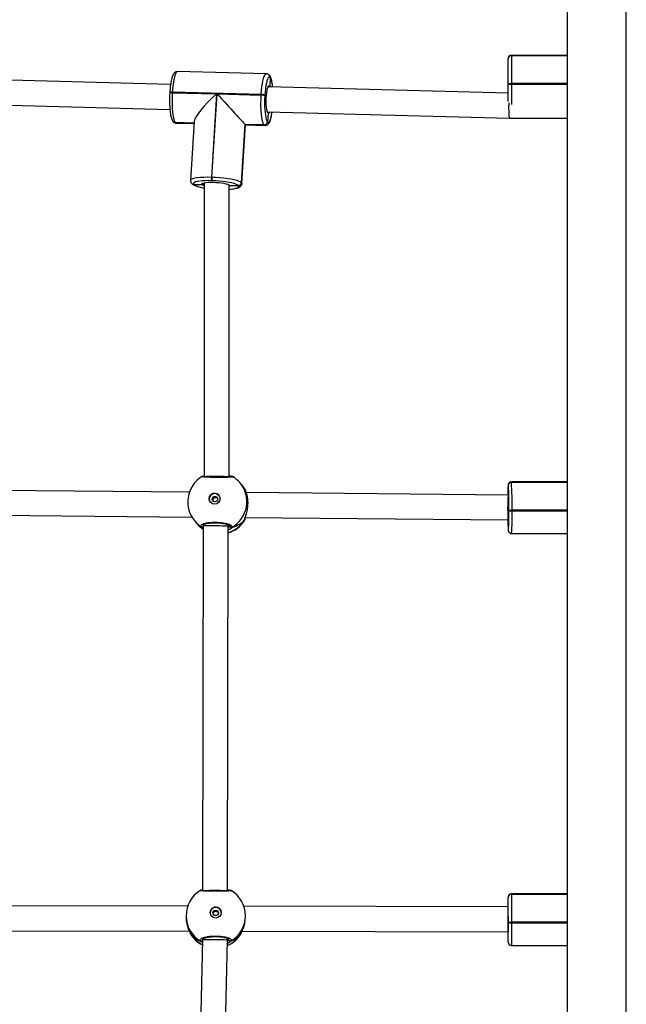
# Model space of a CAD drawing. Units: millimetres. Extents: x -4534 to 388702, y -3372 to 6142.
# Drawn here: x -72 to 317, y 3059 to 3690 of the extents above; entities that cross this region are included whole.
import ezdxf

# ---------------------------------------------------------------- set-up
doc = ezdxf.new("R2010")
doc.units = ezdxf.units.MM
doc.layers.add('Toestel 2D', color=7, linetype='Continuous', lineweight=20)

# ---------------------------------------------------------------- blocks, each defined once
blk = doc.blocks.new('wd1461')
at = {"color": 7, "linetype": 'Continuous', "lineweight": 25}
for p, q in [((-267.682, 165.622), (-267.682, 27.422)), ((-263.882, 27.422), (-263.882, 165.622)), ((-271.452, 151.84), (-271.452, 151.842)), ((-271.452, 151.838), (-271.452, 151.84)), ((-271.452, 150.259), (-271.452, 151.838)), ((-267.682, 152.051), (-271.252, 152.051)), ((-271.252, 152.041), (-271.252, 152.039)), ((-267.682, 152.039), (-271.252, 152.039)), ((-271.252, 152.039), (-271.252, 152.037)), ((-271.252, 152.037), (-271.252, 150.237)), ((-286.965, 150.863), (-292.663, 151.011)), ((-293.105, 150.185), (-312.265, 150.682)), ((-286.768, 150.766), (-286.775, 150.773)), ((-286.725, 150.632), (-286.751, 150.106)), ((-286.718, 150.625), (-286.725, 150.632)), ((-271.452, 150.219), (-271.452, 150.259)), ((-271.252, 150.237), (-271.252, 150.197)), ((-293.157, 149.666), (-293.16, 149.627)), ((-292.993, 149.692), (-292.995, 149.653)), ((-292.995, 149.653), (-290.166, 149.579)), ((-287.294, 149.544), (-292.993, 149.692)), ((-271.452, 149.623), (-286.848, 150.023)), ((-271.452, 149.096), (-271.452, 150.219)), ((-312.307, 149.083), (-293.151, 148.586)), ((-290.166, 149.579), (-290.49, 144.25)), ((-290.451, 144.249), (-290.126, 149.578)), ((-290.126, 149.578), (-287.297, 149.505)), ((-287.297, 149.505), (-287.294, 149.544)), ((-287.063, 149.501), (-287.065, 149.462)), ((-286.858, 148.339), (-286.895, 147.782)), ((-286.89, 148.423), (-271.363, 148.02)), ((-286.882, 148.408), (-286.882, 148.408)), ((-292.94, 147.803), (-292.936, 147.799)), ((-292.936, 147.799), (-292.933, 147.796)), ((-292.805, 147.743), (-292.802, 147.739)), ((-291.606, 147.708), (-292.802, 147.739)), ((-292.802, 147.739), (-292.798, 147.735)), ((-292.743, 147.706), (-291.608, 147.676)), ((-291.601, 147.797), (-291.829, 144.039)), ((-286.898, 147.786), (-286.895, 147.782)), ((-286.895, 147.782), (-286.891, 147.779)), ((-271.362, 148.02), (-267.682, 148.02)), ((-288.335, 147.627), (-288.562, 143.897)), ((-288.331, 147.623), (-288.558, 143.894)), ((-288.555, 143.89), (-288.328, 147.619)), ((-288.529, 143.832), (-288.3, 147.59)), ((-287.107, 147.595), (-288.335, 147.627)), ((-288.331, 147.623), (-288.335, 147.627)), ((-287.103, 147.591), (-288.331, 147.623)), ((-288.328, 147.619), (-288.331, 147.623)), ((-288.328, 147.619), (-287.1, 147.587)), ((-288.3, 147.59), (-287.044, 147.558)), ((-287.103, 147.591), (-287.107, 147.595)), ((-287.1, 147.587), (-287.103, 147.591)), ((-290.49, 144.25), (-290.451, 144.249)), ((-290.427, 144.015), (-290.467, 144.016)), ((-291.754, 143.84), (-291.75, 143.837)), ((-291.75, 143.837), (-291.747, 143.833)), ((-291.619, 143.78), (-291.616, 143.776)), ((-291.616, 143.776), (-291.612, 143.773)), ((-291.616, 143.776), (-291.095, 143.763)), ((-290.95, 143.693), (-290.996, 143.709)), ((-290.95, 143.881), (-290.953, 125.026)), ((-289.353, 125.01), (-289.35, 143.653)), ((-289.327, 143.717), (-288.766, 143.702)), ((-288.766, 143.702), (-288.77, 143.706)), ((-288.763, 143.699), (-288.766, 143.702)), ((-288.562, 143.897), (-288.558, 143.894)), ((-288.558, 143.894), (-288.555, 143.89)), ((-291.003, 125.064), (-291.004, 125.064)), ((-290.996, 125.062), (-290.953, 125.072)), ((-290.953, 125.026), (-290.954, 124.991)), ((-288.579, 124.561), (-288.674, 124.67)), ((-288.532, 124.507), (-288.579, 124.561)), ((-271.449, 124.489), (-271.45, 124.491)), ((-271.449, 124.489), (-271.449, 123.962)), ((-271.449, 124.487), (-271.449, 124.489)), ((-267.682, 124.712), (-271.255, 124.701)), ((-271.25, 124.691), (-271.249, 124.688)), ((-267.682, 124.699), (-271.249, 124.688)), ((-271.249, 124.688), (-271.249, 124.686)), ((-291.898, 124.051), (-313.845, 124.25)), ((-288.313, 124.194), (-288.321, 124.212)), ((-288.317, 124.204), (-288.321, 124.212)), ((-288.313, 124.194), (-288.316, 124.201)), ((-271.449, 123.865), (-288.248, 124.018)), ((-271.44, 123.865), (-271.449, 123.865)), ((-313.915, 122.651), (-291.738, 122.45)), ((-271.409, 122.869), (-271.409, 122.908)), ((-271.203, 122.887), (-271.203, 122.847)), ((-291.536, 122.171), (-291.441, 122.062)), ((-291.441, 122.062), (-291.394, 122.007)), ((-291.017, 121.877), (-291.05, 98.489)), ((-291.016, 121.932), (-291.017, 121.877)), ((-289.45, 98.485), (-289.417, 121.86)), ((-289.417, 121.86), (-289.415, 121.96)), ((-289.314, 121.899), (-289.315, 121.88)), ((-288.344, 122.312), (-288.344, 122.314)), ((-288.317, 122.418), (-271.456, 122.265)), ((-271.456, 122.265), (-271.435, 122.265)), ((-271.449, 122.173), (-271.449, 121.607)), ((-271.45, 121.609), (-271.449, 121.607)), ((-271.449, 121.607), (-271.449, 121.604)), ((-271.444, 121.56), (-271.443, 121.558)), ((-271.443, 121.558), (-271.443, 121.555)), ((-271.244, 121.396), (-267.682, 121.407)), ((-291.143, 98.526), (-291.143, 98.526)), ((-289.284, 98.522), (-289.273, 98.522)), ((-289.272, 98.522), (-289.273, 98.522)), ((-289.272, 98.522), (-289.27, 98.522)), ((-289.222, 98.503), (-289.221, 98.502)), ((-271.452, 98.083), (-271.452, 98.085)), ((-271.452, 98.081), (-271.452, 98.083)), ((-271.452, 96.502), (-271.452, 98.081)), ((-267.682, 98.294), (-271.252, 98.294)), ((-271.252, 98.284), (-271.252, 98.282)), ((-267.682, 98.282), (-271.252, 98.282)), ((-271.252, 98.282), (-271.252, 98.28)), ((-271.252, 98.28), (-271.252, 96.481)), ((-292.009, 97.505), (-314.253, 97.554)), ((-271.452, 97.46), (-288.411, 97.497)), ((-292.111, 96.884), (-292.111, 96.799)), ((-288.311, 96.811), (-288.311, 96.895)), ((-314.36, 95.954), (-291.907, 95.905)), ((-271.452, 96.463), (-271.452, 96.502)), ((-271.452, 95.19), (-271.452, 96.463)), ((-271.252, 96.481), (-271.252, 96.441)), ((-291.843, 95.759), (-291.835, 95.749)), ((-291.059, 95.349), (-291.627, 71.06)), ((-291.059, 95.4), (-291.059, 95.349)), ((-290.027, 71.027), (-289.459, 95.328)), ((-289.459, 95.328), (-289.459, 95.449)), ((-289.388, 95.355), (-289.388, 95.414)), ((-288.598, 95.727), (-288.582, 95.752)), ((-288.518, 95.897), (-271.453, 95.86)), ((-271.453, 95.86), (-271.452, 95.86)), ((-271.252, 94.99), (-267.682, 94.99))]:
    blk.add_line(p, q, dxfattribs=at)
at = {"color": 8, "linetype": 'Continuous', "lineweight": 25}
for p, q in [((-271.252, 152.051), (-271.252, 152.041)), ((-267.682, 152.041), (-271.252, 152.041)), ((-271.252, 152.037), (-267.682, 152.037)), ((-267.682, 150.237), (-271.252, 150.237)), ((-271.252, 150.197), (-267.682, 150.197)), ((-271.252, 150.197), (-271.252, 148.899)), ((-286.858, 148.339), (-286.883, 148.38)), ((-291.606, 147.712), (-292.805, 147.743)), ((-292.798, 147.735), (-291.606, 147.704)), ((-290.991, 143.858), (-290.95, 143.831)), ((-289.368, 143.749), (-289.327, 143.717)), ((-271.447, 124.48), (-271.449, 124.487)), ((-271.255, 124.701), (-271.25, 124.691)), ((-267.682, 124.702), (-271.25, 124.691)), ((-271.249, 124.686), (-267.682, 124.697)), ((-288.321, 124.212), (-288.324, 124.21)), ((-267.682, 122.898), (-271.203, 122.887)), ((-271.203, 122.847), (-267.682, 122.858)), ((-288.359, 122.273), (-288.355, 122.287)), ((-271.445, 122.167), (-271.449, 122.173)), ((-271.252, 98.294), (-271.252, 98.284)), ((-267.682, 98.284), (-271.252, 98.284)), ((-271.252, 98.28), (-267.682, 98.28)), ((-267.682, 96.481), (-271.252, 96.481)), ((-271.252, 96.441), (-267.682, 96.441)), ((-271.252, 96.441), (-271.252, 94.99)), ((-291.835, 95.749), (-291.828, 95.74)), ((-291.054, 95.413), (-291.041, 95.359)), ((-289.46, 95.293), (-289.388, 95.355)), ((-289.388, 95.355), (-289.365, 95.407))]:
    blk.add_line(p, q, dxfattribs=at)
at = {"color": 8, "linetype": 'Continuous', "lineweight": 25, "flags": 128}
for points in [[(-292.663, 151.011), (-292.702, 150.999), (-292.749, 150.948), (-292.796, 150.858), (-292.84, 150.732), (-292.881, 150.573), (-292.917, 150.384), (-292.949, 150.171), (-292.974, 149.938), (-292.993, 149.692)], [(-287.294, 149.544), (-287.276, 149.79), (-287.25, 150.023), (-287.219, 150.236), (-287.182, 150.425), (-287.141, 150.584), (-287.097, 150.71), (-287.051, 150.8), (-287.003, 150.851), (-286.964, 150.863)], [(-292.995, 149.653), (-293.033, 149.653), (-293.068, 149.652), (-293.099, 149.649), (-293.124, 149.645), (-293.143, 149.64), (-293.155, 149.634), (-293.16, 149.627), (-293.16, 149.627)], [(-292.993, 149.692), (-293.031, 149.692), (-293.065, 149.691), (-293.096, 149.688), (-293.122, 149.684), (-293.141, 149.679), (-293.153, 149.673), (-293.157, 149.666), (-293.157, 149.666)], [(-286.84, 150.064), (-286.82, 150.097), (-286.785, 150.121), (-286.751, 150.106)], [(-286.751, 150.106), (-286.719, 150.052), (-286.707, 150.019)], [(-286.891, 147.779), (-286.851, 147.753), (-286.809, 147.763), (-286.767, 147.808), (-286.727, 147.887), (-286.688, 147.997), (-286.652, 148.137), (-286.62, 148.303), (-286.602, 148.416)], [(-286.748, 148.42), (-286.754, 148.406), (-286.788, 148.344), (-286.823, 148.322), (-286.858, 148.339)], [(-292.798, 147.735), (-292.752, 147.706), (-292.743, 147.706)], [(-287.045, 147.558), (-287.053, 147.559), (-287.1, 147.587)], [(-291.829, 144.039), (-291.814, 144.075), (-291.76, 144.118), (-291.667, 144.156), (-291.538, 144.189), (-291.376, 144.215), (-291.186, 144.235), (-290.971, 144.248), (-290.737, 144.253), (-290.49, 144.25)], [(-291.095, 143.763), (-291.113, 143.796), (-291.095, 143.828), (-291.058, 143.85)], [(-290.996, 143.709), (-291.04, 143.727), (-291.095, 143.763)], [(-289.327, 143.717), (-289.317, 143.683), (-289.346, 143.651), (-289.35, 143.648)], [(-289.35, 143.473), (-289.305, 143.476), (-289.138, 143.494), (-288.996, 143.517), (-288.883, 143.546), (-288.802, 143.579), (-288.754, 143.616), (-288.741, 143.657), (-288.763, 143.699)], [(-288.555, 143.89), (-288.529, 143.842), (-288.529, 143.832)], [(-288.321, 124.212), (-288.465, 124.427), (-288.532, 124.507)], [(-271.45, 124.491), (-271.456, 124.498), (-271.462, 124.476)], [(-288.359, 122.273), (-288.348, 122.295), (-288.344, 122.312)], [(-271.457, 121.659), (-271.456, 121.651), (-271.45, 121.609)], [(-271.45, 121.609), (-271.446, 121.57), (-271.444, 121.562)], [(-271.449, 121.604), (-271.443, 121.597), (-271.44, 121.605)], [(-271.449, 121.604), (-271.445, 121.566), (-271.443, 121.555)]]:
    blk.add_lwpolyline(points, dxfattribs=at)
at = {"color": 7, "linetype": 'Continuous', "lineweight": 25, "flags": 128}
for points in [[(-286.725, 150.632), (-286.766, 150.658), (-286.807, 150.648), (-286.849, 150.603), (-286.89, 150.524), (-286.928, 150.414), (-286.964, 150.274), (-286.996, 150.108), (-287.024, 149.921), (-287.046, 149.717), (-287.063, 149.501)], [(-292.995, 149.653), (-293.007, 149.398), (-293.011, 149.143), (-293.008, 148.893), (-292.998, 148.653), (-292.98, 148.431), (-292.956, 148.231), (-292.925, 148.058), (-292.889, 147.917), (-292.849, 147.811), (-292.805, 147.743)], [(-286.883, 148.38), (-286.889, 148.394), (-286.917, 148.485), (-286.94, 148.608), (-286.957, 148.758), (-286.968, 148.928), (-286.971, 149.11), (-286.967, 149.298), (-286.956, 149.482), (-286.938, 149.655), (-286.914, 149.809), (-286.886, 149.937), (-286.854, 150.035), (-286.84, 150.064)], [(-287.107, 147.595), (-287.15, 147.663), (-287.191, 147.769), (-287.226, 147.91), (-287.257, 148.083), (-287.281, 148.283), (-287.299, 148.505), (-287.31, 148.745), (-287.313, 148.995), (-287.308, 149.251), (-287.297, 149.505)], [(-287.065, 149.462), (-287.075, 149.239), (-287.079, 149.015), (-287.076, 148.795), (-287.067, 148.585), (-287.051, 148.39), (-287.03, 148.214), (-287.003, 148.063), (-286.972, 147.939), (-286.937, 147.846), (-286.898, 147.786)], [(-290.467, 144.016), (-290.683, 144.018), (-290.888, 144.014), (-291.077, 144.003), (-291.244, 143.985), (-291.386, 143.962), (-291.499, 143.933), (-291.581, 143.9), (-291.628, 143.862), (-291.641, 143.822), (-291.619, 143.78)], [(-291.058, 143.85), (-291.043, 143.856), (-290.958, 143.88), (-290.843, 143.898), (-290.704, 143.91), (-290.545, 143.916), (-290.373, 143.915), (-290.195, 143.907), (-290.018, 143.893), (-289.848, 143.872), (-289.693, 143.847), (-289.559, 143.818), (-289.45, 143.785), (-289.372, 143.751), (-289.368, 143.749)], [(-290.451, 144.249), (-290.197, 144.239), (-289.942, 144.221), (-289.692, 144.196), (-289.454, 144.165), (-289.234, 144.129), (-289.036, 144.088), (-288.867, 144.043), (-288.729, 143.995), (-288.626, 143.946), (-288.562, 143.897)], [(-288.77, 143.706), (-288.827, 143.749), (-288.917, 143.792), (-289.038, 143.834), (-289.187, 143.873), (-289.36, 143.909), (-289.553, 143.941), (-289.762, 143.968), (-289.981, 143.99), (-290.204, 144.006), (-290.427, 144.015)], [(-271.463, 123.866), (-271.459, 123.918), (-271.455, 123.959)], [(-291.394, 122.007), (-291.202, 121.817), (-291.017, 121.677)], [(-271.453, 122.204), (-271.455, 122.217), (-271.458, 122.266)], [(-271.449, 121.607), (-271.446, 121.568), (-271.443, 121.558)], [(-271.443, 121.558), (-271.446, 121.568), (-271.449, 121.607)]]:
    blk.add_lwpolyline(points, dxfattribs=at)
at = {"color": 7, "linetype": 'Continuous', "lineweight": 25}
for centre, radius in [((-290.286, 123.625), 0.349), ((-290.263, 123.603), 0.174), ((-290.212, 97.093), 0.349), ((-290.212, 97.074), 0.175)]:
    blk.add_circle(centre, radius, dxfattribs=at)
for centre, radius, start, end in [((-271.252, 151.851), 0.2, 90, 180), ((-271.253, 151.842), 0.199, 89.82363, 179.83382), ((-271.253, 151.839), 0.199, 89.82018, 179.83383), ((-271.253, 151.837), 0.199, 89.82018, 179.83727), ((-286.914, 150.645), 0.189, 356.18623, 42.74751), ((-286.913, 150.645), 0.188, 356.01961, 42.93942), ((-271.302, 150.708), 0.474, 251.46332, 275.99126), ((-271.302, 150.668), 0.474, 251.46332, 275.99126), ((-287.27, 149.003), 0.503, 65.89352, 93.02096), ((-287.268, 149.042), 0.503, 65.90778, 93.01094), ((-292.797, 147.929), 0.19, 223.04567, 268.74364), ((-287.102, 147.8), 0.205, 268.84591, 356.19753), ((-287.099, 147.796), 0.205, 268.85287, 356.19414), ((-287.095, 147.792), 0.205, 268.85287, 356.19414), ((-290, 144.18), 0.494, 171.90821, 199.45756), ((-289.961, 144.179), 0.495, 171.91026, 199.45551), ((-291.612, 143.966), 0.19, 223.04567, 268.74364), ((-288.766, 143.911), 0.205, 268.85005, 356.21001), ((-288.762, 143.907), 0.205, 268.8636, 356.19646), ((-288.759, 143.903), 0.205, 268.86198, 356.19808), ((-290.105, 123.421), 1.9, 121.33522, 221.12869), ((-290.996, 124.973), 0.0908, 61.99434, 94.05581), ((-290.105, 123.421), 1.9, 41.12869, 58.15361), ((-289.963, 123.257), 1.9, 30.16074, 41.12869), ((-264.687, 123.904), 6.799, 175.1752, 180.31932), ((-271.25, 124.491), 0.2, 90.03888, 179.8089), ((-271.249, 124.488), 0.2, 90.05085, 179.81059), ((-271.249, 124.486), 0.2, 90.05566, 179.79212), ((-290.522, 123.225), 19.116, 359.05221, 3.76421), ((-291.976, 123.258), 20.776, 358.97796, 3.94297), ((-290.28, 123.62), 0.35, 41.54064, 220.71445), ((-285.322, 123.029), 13.904, 356.44603, 3.84919), ((-285.478, 122.586), 14.072, 356.00084, 1.15123), ((-271.253, 123.406), 0.521, 252.62951, 275.50799), ((-271.253, 123.366), 0.521, 252.62951, 275.50799), ((-289.963, 123.257), 1.9, 286.67574, 326.95862), ((-289.213, 121.882), 0.102, 180.81771, 297.19863), ((-261.397, 122.366), 10.085, 180.56835, 184.02024), ((-290.211, 96.89), 1.9, 121.55344, 180.17105), ((-290.211, 96.89), 1.9, 0.17105, 58.44364), ((-271.253, 98.085), 0.199, 89.82359, 179.83385), ((-271.253, 98.083), 0.199, 89.82288, 179.83285), ((-271.253, 98.08), 0.199, 89.82191, 179.83382), ((-271.252, 98.094), 0.2, 90, 142.95716), ((-290.213, 97.091), 0.349, 89.69902, 180.00227), ((-290.211, 97.091), 0.349, 0.33447, 90.059), ((-271.302, 96.952), 0.474, 251.47038, 275.9842), ((-271.302, 96.912), 0.474, 251.47038, 275.9842), ((-290.211, 96.725), 1.9, 211.33996, 243.23104), ((-290.211, 96.725), 1.9, 293.03542, 328.24493), ((-289.286, 95.358), 0.102, 181.66738, 296.91872), ((-271.252, 95.19), 0.2, 180, 270)]:
    blk.add_arc(centre, radius, start, end, dxfattribs=at)
at = {"color": 8, "linetype": 'Continuous', "lineweight": 25}
for centre, radius, start, end in [((-286.907, 150.637), 0.19, 356.24583, 43.27962), ((-288.019, 149.972), 1.456, 1.70716, 26.64471), ((-292.801, 147.933), 0.19, 223.02836, 268.74228), ((-292.794, 147.925), 0.19, 223.04567, 268.74364), ((-291.615, 143.97), 0.19, 223.02368, 268.75895), ((-291.608, 143.962), 0.19, 223.03678, 268.7543), ((-290.8, 145.139), 1.59, 239.29008, 264.61417), ((-289.155, 124.949), 0.0988, 75.60555, 121.07574), ((-290.11, 123.434), 1.894, 299.8653, 40.74252), ((-282.787, 122.447), 11.591, 354.7989, 1.97822), ((-290.134, 123.396), 1.862, 221.13305, 238.45864), ((-289.992, 123.232), 1.861, 221.12911, 236.57714), ((-289.988, 123.286), 1.918, 287.29748, 328.11597), ((-291.062, 121.889), 0.0925, 240.32462, 299.2702), ((-291.133, 98.431), 0.0958, 50.88621, 97.13074), ((-289.283, 98.427), 0.0959, 83.7334, 127.51616), ((-290.225, 96.891), 1.886, 180.22634, 239.21927), ((-290.197, 96.891), 1.886, 300.52238, 0.11369), ((-290.217, 96.734), 1.896, 210.95188, 243.3968), ((-290.205, 96.734), 1.897, 292.88743, 328.79374), ((-291.143, 95.36), 0.101, 242.28455, 326.123)]:
    blk.add_arc(centre, radius, start, end, dxfattribs=at)
at = {"color": 7, "linetype": 'Continuous', "lineweight": 25}
for centre, major_axis, ratio, start_param, end_param in [((-289.878, 149.269), (1.699, 1.558), 0.183403, 1.571854, 2.953926), ((-289.839, 149.268), (-1.531, 1.67), 0.001095, 1.383129, 2.953926), ((-271.352, 148.82), (0.01, 0.8), 0.093029, 1.349335, 1.709338), ((-271.352, 148.82), (0.01, 0.8), 0.093029, 1.709338, 3.140386), ((-289.832, 149.261), (-1.531, 1.67), 0.001095, 2.953926, 3.142651), ((-290.153, 125.018), (0.8, -0.008), 0.049291, 0.252166, 2.919936), ((-290.318, 123.664), (2.151, -1.112), 0.745612, 0.890985, 1.083957), ((-290.318, 123.664), (2.151, -1.112), 0.745612, 0.890985, 1.083957), ((-271.452, 123.065), (0.004, 0.8), 0.048433, 0.00022, 1.664183), ((-271.452, 123.065), (0.004, 0.8), 0.048433, 1.664183, 3.141812), ((-290.318, 123.664), (0.741, 1.876), 0.681444, 2.803012, 3.10248), ((-290.318, 123.664), (0.741, 1.876), 0.681444, 2.803012, 3.10248), ((-290.217, 121.869), (0.8, -0.009), 0.018803, 1.67618, 3.141769), ((-290.217, 121.869), (0.8, -0.009), 0.018803, 0.000176, 1.67618), ((-290.318, 123.664), (2.151, -1.112), 0.745612, 5.603374, 6.095814), ((-290.318, 123.664), (2.151, -1.112), 0.745612, 5.603374, 6.095814), ((-290.25, 98.487), (0.8, -0.002), 0.019939, 0.33778, 2.640092), ((-290.212, 97.134), (1.438, 1.593), 0.777648, 2.967442, 3.459883), ((-290.212, 97.134), (1.438, 1.593), 0.777648, 2.967442, 3.459883), ((-290.259, 95.338), (0.8, -0.01), 0.022028, 1.454173, 3.141367), ((-290.259, 95.338), (0.8, -0.01), 0.022028, 6.282959, 7.737359), ((-290.212, 97.134), (-1.441, 1.594), 0.777953, 2.818164, 3.310604), ((-290.212, 97.134), (-1.441, 1.594), 0.777953, 2.818164, 3.310604)]:
    blk.add_ellipse(centre, major_axis=major_axis, ratio=ratio, start_param=start_param, end_param=end_param, dxfattribs=at)
at = {"color": 8, "linetype": 'Continuous', "lineweight": 25}
for start_param, end_param in [(1.316476, 2.887272), (2.887272, 3.141592)]:
    blk.add_ellipse((-271.452, 96.66), major_axis=(0.001, 0.8), ratio=0.000286, start_param=start_param, end_param=end_param, dxfattribs=at)
at = {"color": 7, "linetype": 'Continuous', "lineweight": 25}
for points, knots in [([(-292.663, 151.008), (-292.673, 151.009), (-292.711, 151.014), (-292.776, 150.991), (-292.841, 150.95), (-292.893, 150.894), (-292.941, 150.82), (-292.985, 150.721), (-293.027, 150.588), (-293.065, 150.431), (-293.097, 150.251), (-293.124, 150.058), (-293.144, 149.862), (-293.153, 149.728), (-293.157, 149.666)], [0, 0, 0, 0, 0.019856, 0.078758, 0.135885, 0.198209, 0.27484, 0.378943, 0.484957, 0.596319, 0.702846, 0.807122, 0.910263, 1, 1, 1, 1]), ([(-286.775, 150.773), (-286.793, 150.791), (-286.829, 150.825), (-286.898, 150.858), (-286.945, 150.86), (-286.962, 150.86)], [0, 0, 0, 0, 0.399938, 0.770274, 1, 1, 1, 1]), ([(-286.56, 150.015), (-286.562, 150.041), (-286.57, 150.131), (-286.589, 150.267), (-286.618, 150.423), (-286.654, 150.56), (-286.697, 150.667), (-286.739, 150.733), (-286.765, 150.762), (-286.768, 150.766)], [0, 0, 0, 0, 0.072393, 0.253488, 0.437264, 0.626245, 0.826635, 0.979676, 1, 1, 1, 1]), ([(-293.16, 149.627), (-293.162, 149.589), (-293.168, 149.48), (-293.173, 149.324), (-293.173, 149.207), (-293.173, 149.163)], [0, 0, 0, 0, 0.2455308, 0.7131001, 1, 1, 1, 1]), ([(-286.851, 150.018), (-286.847, 150.024), (-286.841, 150.036), (-286.841, 150.035), (-286.841, 150.035)], [0, 0, 0, 0, 0.506514, 1, 1, 1, 1]), ([(-286.806, 150.022), (-286.801, 150.024), (-286.786, 150.031), (-286.767, 150.053), (-286.754, 150.08), (-286.752, 150.098), (-286.751, 150.106)], [0, 0, 0, 0, 0.153324, 0.470902, 0.788998, 1, 1, 1, 1]), ([(-286.751, 150.106), (-286.752, 150.095), (-286.756, 150.072), (-286.774, 150.044), (-286.792, 150.026), (-286.803, 150.022), (-286.804, 150.022)], [0, 0, 0, 0, 0.3231487, 0.6468017, 0.9703658, 1, 1, 1, 1]), ([(-293.173, 149.163), (-293.174, 149.135), (-293.174, 149.035), (-293.17, 148.866), (-293.159, 148.664), (-293.142, 148.474), (-293.119, 148.301), (-293.09, 148.146), (-293.053, 148.009), (-293.01, 147.902), (-292.969, 147.835), (-292.943, 147.807), (-292.94, 147.803)], [0, 0, 0, 0, 0.044925, 0.161218, 0.277799, 0.394936, 0.513055, 0.632935, 0.756201, 0.886915, 0.98674, 1, 1, 1, 1]), ([(-287.047, 147.561), (-287.036, 147.56), (-286.997, 147.555), (-286.932, 147.578), (-286.866, 147.619), (-286.814, 147.675), (-286.767, 147.749), (-286.723, 147.848), (-286.68, 147.98), (-286.643, 148.139), (-286.616, 148.286), (-286.603, 148.384), (-286.598, 148.416)], [0, 0, 0, 0, 0.028237, 0.106227, 0.181863, 0.264383, 0.365846, 0.503681, 0.644057, 0.791495, 0.932541, 1, 1, 1, 1]), ([(-286.883, 148.41), (-286.883, 148.41), (-286.882, 148.409), (-286.888, 148.42), (-286.891, 148.426)], [0, 0, 0, 0, 0.3981071, 1, 1, 1, 1]), ([(-286.884, 148.409), (-286.879, 148.403), (-286.866, 148.389), (-286.858, 148.364), (-286.858, 148.346), (-286.858, 148.339)], [0, 0, 0, 0, 0.304469, 0.723652, 1, 1, 1, 1]), ([(-286.858, 148.339), (-286.858, 148.349), (-286.859, 148.371), (-286.869, 148.396), (-286.88, 148.405), (-286.883, 148.408)], [0, 0, 0, 0, 0.426542, 0.853354, 1, 1, 1, 1]), ([(-292.933, 147.796), (-292.914, 147.778), (-292.878, 147.744), (-292.809, 147.71), (-292.762, 147.709), (-292.743, 147.709)], [0, 0, 0, 0, 0.396254, 0.763048, 1, 1, 1, 1]), ([(-291.825, 144.039), (-291.827, 144.021), (-291.831, 143.974), (-291.802, 143.9), (-291.771, 143.861), (-291.754, 143.84)], [0, 0, 0, 0, 0.232512, 0.591161, 1, 1, 1, 1]), ([(-291.747, 143.833), (-291.731, 143.817), (-291.691, 143.779), (-291.611, 143.732), (-291.501, 143.685), (-291.359, 143.639), (-291.197, 143.599), (-291.057, 143.57), (-290.97, 143.556), (-290.95, 143.553)], [0, 0, 0, 0, 0.096795, 0.236815, 0.424229, 0.594557, 0.773534, 0.946634, 1, 1, 1, 1]), ([(-291.095, 143.763), (-291.087, 143.763), (-291.069, 143.764), (-291.041, 143.775), (-291.014, 143.797), (-290.996, 143.826), (-290.992, 143.848), (-290.991, 143.858)], [0, 0, 0, 0, 0.143281, 0.358225, 0.572861, 0.787526, 1, 1, 1, 1]), ([(-290.991, 143.858), (-290.992, 143.849), (-290.995, 143.829), (-291.011, 143.8), (-291.036, 143.778), (-291.066, 143.764), (-291.086, 143.763), (-291.095, 143.763)], [0, 0, 0, 0, 0.1828, 0.397503, 0.612008, 0.826724, 1, 1, 1, 1]), ([(-291.023, 143.851), (-291.024, 143.851), (-291.027, 143.847), (-291.018, 143.852), (-291.011, 143.857)], [0, 0, 0, 0, 0.133946, 1, 1, 1, 1]), ([(-289.413, 143.761), (-289.411, 143.76), (-289.398, 143.753), (-289.398, 143.752), (-289.398, 143.751)], [0, 0, 0, 0, 0.205401, 1, 1, 1, 1]), ([(-289.327, 143.717), (-289.334, 143.718), (-289.352, 143.719), (-289.379, 143.732), (-289.397, 143.747), (-289.402, 143.756), (-289.402, 143.757)], [0, 0, 0, 0, 0.247942, 0.620521, 0.992568, 1, 1, 1, 1]), ([(-289.399, 143.754), (-289.393, 143.748), (-289.381, 143.733), (-289.355, 143.72), (-289.336, 143.718), (-289.327, 143.717)], [0, 0, 0, 0, 0.29706, 0.6862813, 1, 1, 1, 1]), ([(-289.35, 143.469), (-289.304, 143.472), (-289.195, 143.479), (-289.046, 143.498), (-288.9, 143.525), (-288.777, 143.56), (-288.685, 143.601), (-288.613, 143.653), (-288.564, 143.714), (-288.532, 143.779), (-288.533, 143.82), (-288.533, 143.832)], [0, 0, 0, 0, 0.1085253, 0.2549525, 0.404393, 0.5599707, 0.705943, 0.79904, 0.8834811, 0.9639461, 1, 1, 1, 1]), ([(-291.002, 125.064), (-291.019, 125.062), (-291.045, 125.059), (-291.067, 125.056), (-291.087, 125.046), (-291.093, 125.043)], [0, 0, 0, 0, 0.563033, 0.865963, 1, 1, 1, 1]), ([(-289.181, 125.035), (-289.181, 125.035), (-289.179, 125.036), (-289.191, 125.033), (-289.221, 125.03), (-289.283, 125.025), (-289.375, 125.02), (-289.496, 125.015), (-289.638, 125.011), (-289.795, 125.008), (-289.962, 125.007), (-290.134, 125.007), (-290.304, 125.009), (-290.468, 125.012), (-290.619, 125.017), (-290.753, 125.023), (-290.864, 125.029), (-290.946, 125.036), (-290.991, 125.041), (-291.011, 125.045), (-291.009, 125.044), (-291.009, 125.044)], [0, 0, 0, 0, 0.001882, 0.032841, 0.077245, 0.133631, 0.195892, 0.259286, 0.323384, 0.387296, 0.451091, 0.51487, 0.578421, 0.642176, 0.705834, 0.769796, 0.833523, 0.897158, 0.952193, 0.990802, 1, 1, 1, 1]), ([(-290.953, 125.054), (-290.96, 125.057), (-290.973, 125.064), (-290.987, 125.063), (-290.993, 125.063)], [0, 0, 0, 0, 0.54256, 1, 1, 1, 1]), ([(-289.353, 125.125), (-289.311, 125.111), (-289.231, 125.086), (-289.165, 125.057), (-289.143, 125.048), (-289.135, 125.045)], [0, 0, 0, 0, 0.418895, 0.801937, 1, 1, 1, 1]), ([(-289.209, 125.031), (-289.208, 125.032), (-289.199, 125.041), (-289.175, 125.047), (-289.151, 125.05), (-289.139, 125.046), (-289.138, 125.045)], [0, 0, 0, 0, 0.061635, 0.50389, 0.946523, 1, 1, 1, 1]), ([(-289.103, 125.034), (-289.104, 125.035), (-289.112, 125.039), (-289.122, 125.042), (-289.128, 125.043), (-289.131, 125.044)], [0, 0, 0, 0, 0.102993, 0.612792, 1, 1, 1, 1]), ([(-271.255, 124.698), (-271.273, 124.697), (-271.313, 124.697), (-271.366, 124.67), (-271.407, 124.634), (-271.432, 124.598), (-271.445, 124.567), (-271.453, 124.541), (-271.457, 124.523), (-271.458, 124.511), (-271.459, 124.507)], [0, 0, 0, 0, 0.125668, 0.276055, 0.401904, 0.512675, 0.612093, 0.720997, 0.889317, 1, 1, 1, 1]), ([(-288.355, 122.287), (-288.343, 122.33), (-288.319, 122.422), (-288.235, 122.672), (-288.163, 122.986), (-288.133, 123.326), (-288.151, 123.633), (-288.202, 123.894), (-288.26, 124.065), (-288.3, 124.162), (-288.316, 124.199), (-288.32, 124.21), (-288.321, 124.212)], [0, 0, 0, 0, 0.112215, 0.236853, 0.372233, 0.500144, 0.61486, 0.728444, 0.851307, 0.917254, 0.983121, 1, 1, 1, 1]), ([(-271.449, 123.962), (-271.45, 123.954), (-271.45, 123.946), (-271.446, 123.939), (-271.446, 123.938)], [0, 0, 0, 0, 0.914891, 1, 1, 1, 1]), ([(-271.443, 123.93), (-271.444, 123.932), (-271.449, 123.942), (-271.449, 123.953), (-271.449, 123.962)], [0, 0, 0, 0, 0.182657, 1, 1, 1, 1]), ([(-290.362, 123.462), (-290.365, 123.466), (-290.377, 123.487), (-290.382, 123.533), (-290.374, 123.591), (-290.346, 123.643), (-290.303, 123.684), (-290.253, 123.708), (-290.219, 123.71), (-290.204, 123.711)], [0, 0, 0, 0, 0.045888, 0.212696, 0.37631, 0.539458, 0.70564, 0.873562, 1, 1, 1, 1]), ([(-290.204, 123.711), (-290.184, 123.709), (-290.15, 123.706), (-290.121, 123.687), (-290.108, 123.679)], [0, 0, 0, 0, 0.567714, 1, 1, 1, 1]), ([(-291.108, 121.809), (-291.134, 121.837), (-291.185, 121.895), (-291.115, 121.98), (-290.943, 122.052), (-290.679, 122.102), (-290.359, 122.124), (-290.018, 122.115), (-289.695, 122.077), (-289.422, 122.015), (-289.231, 121.936), (-289.147, 121.857), (-289.161, 121.81), (-289.166, 121.791)], [0, 0, 0, 0, 0.094785, 0.189569, 0.284314, 0.378377, 0.471355, 0.563386, 0.65512, 0.747393, 0.840701, 0.93501, 1, 1, 1, 1]), ([(-291.009, 121.955), (-291.007, 121.957), (-291.004, 121.962), (-290.966, 121.986), (-290.9, 122.013), (-290.807, 122.039), (-290.687, 122.062), (-290.545, 122.078), (-290.389, 122.088), (-290.223, 122.089), (-290.055, 122.083), (-289.891, 122.068), (-289.737, 122.047), (-289.598, 122.019), (-289.48, 121.986), (-289.391, 121.953), (-289.333, 121.923), (-289.305, 121.899), (-289.305, 121.898), (-289.305, 121.897)], [0, 0, 0, 0, 0.049595, 0.102517, 0.157994, 0.217713, 0.280056, 0.343722, 0.407928, 0.472596, 0.536988, 0.601623, 0.665989, 0.730188, 0.794364, 0.857177, 0.911913, 0.963565, 1, 1, 1, 1]), ([(-289.166, 121.791), (-289.177, 121.787), (-289.197, 121.777), (-289.232, 121.778), (-289.264, 121.789), (-289.291, 121.81), (-289.309, 121.839), (-289.314, 121.864), (-289.315, 121.877), (-289.315, 121.88)], [0, 0, 0, 0, 0.161668, 0.323317, 0.483703, 0.642428, 0.800721, 0.960284, 1, 1, 1, 1]), ([(-289.315, 121.88), (-289.314, 121.869), (-289.312, 121.846), (-289.295, 121.816), (-289.27, 121.793), (-289.239, 121.779), (-289.205, 121.777), (-289.181, 121.783), (-289.169, 121.79), (-289.166, 121.791)], [0, 0, 0, 0, 0.161722, 0.323588, 0.483769, 0.642165, 0.800733, 0.960469, 1, 1, 1, 1]), ([(-288.37, 122.222), (-288.368, 122.226), (-288.359, 122.241), (-288.354, 122.262), (-288.349, 122.28), (-288.346, 122.3), (-288.346, 122.305)], [0, 0, 0, 0, 0.122079, 0.390105, 0.84953, 1, 1, 1, 1]), ([(-288.359, 122.273), (-288.353, 122.284), (-288.345, 122.297), (-288.345, 122.311), (-288.345, 122.314)], [0, 0, 0, 0, 0.815833, 1, 1, 1, 1]), ([(-288.344, 122.313), (-288.347, 122.303), (-288.35, 122.288), (-288.357, 122.276), (-288.359, 122.273)], [0, 0, 0, 0, 0.752342, 1, 1, 1, 1]), ([(-288.344, 122.313), (-288.344, 122.313), (-288.344, 122.313), (-288.344, 122.315), (-288.344, 122.315)], [0, 0, 0, 0, 0.865046, 1, 1, 1, 1]), ([(-271.438, 122.216), (-271.441, 122.211), (-271.448, 122.197), (-271.449, 122.183), (-271.449, 122.173)], [0, 0, 0, 0, 0.389103, 1, 1, 1, 1]), ([(-271.449, 122.173), (-271.449, 122.181), (-271.448, 122.196), (-271.442, 122.209), (-271.438, 122.216)], [0, 0, 0, 0, 0.501252, 1, 1, 1, 1]), ([(-291.017, 121.806), (-291.024, 121.803), (-291.041, 121.795), (-291.07, 121.794), (-291.094, 121.801), (-291.106, 121.807), (-291.108, 121.809)], [0, 0, 0, 0, 0.236697, 0.574493, 0.915414, 1, 1, 1, 1]), ([(-291.089, 121.801), (-291.085, 121.8), (-291.071, 121.794), (-291.045, 121.794), (-291.026, 121.802), (-291.017, 121.806)], [0, 0, 0, 0, 0.163981, 0.606693, 1, 1, 1, 1]), ([(-271.456, 121.642), (-271.456, 121.636), (-271.453, 121.608), (-271.451, 121.589), (-271.445, 121.564), (-271.444, 121.56)], [0, 0, 0, 0, 0.165562, 0.878011, 1, 1, 1, 1]), ([(-271.443, 121.555), (-271.44, 121.547), (-271.436, 121.532), (-271.42, 121.495), (-271.387, 121.451), (-271.334, 121.414), (-271.281, 121.394), (-271.251, 121.398), (-271.244, 121.399)], [0, 0, 0, 0, 0.176428, 0.333681, 0.509251, 0.715365, 0.93923, 1, 1, 1, 1]), ([(-291.144, 98.526), (-291.151, 98.525), (-291.165, 98.523), (-291.18, 98.52), (-291.198, 98.512), (-291.204, 98.509)], [0, 0, 0, 0, 0.402946, 0.784341, 1, 1, 1, 1]), ([(-289.293, 98.507), (-289.293, 98.507), (-289.294, 98.507), (-289.315, 98.504), (-289.359, 98.499), (-289.437, 98.494), (-289.545, 98.489), (-289.677, 98.484), (-289.827, 98.48), (-289.99, 98.478), (-290.16, 98.477), (-290.332, 98.478), (-290.5, 98.48), (-290.658, 98.484), (-290.801, 98.489), (-290.924, 98.494), (-291.023, 98.5), (-291.087, 98.506), (-291.119, 98.511), (-291.122, 98.511), (-291.122, 98.511)], [0, 0, 0, 0, 0.01644, 0.053699, 0.105172, 0.165278, 0.227822, 0.291548, 0.355232, 0.418824, 0.482466, 0.545866, 0.609514, 0.67309, 0.736987, 0.800654, 0.864459, 0.927747, 0.976604, 1, 1, 1, 1]), ([(-291.121, 98.53), (-291.106, 98.535), (-291.09, 98.54), (-291.051, 98.551), (-291.05, 98.552)], [0, 0, 0, 0, 0.972592, 1, 1, 1, 1]), ([(-289.45, 98.574), (-289.432, 98.569), (-289.373, 98.552), (-289.324, 98.534), (-289.298, 98.526), (-289.293, 98.525)], [0, 0, 0, 0, 0.2513, 0.845033, 1, 1, 1, 1]), ([(-289.263, 98.521), (-289.263, 98.521), (-289.266, 98.522), (-289.269, 98.521), (-289.272, 98.521)], [0, 0, 0, 0, 0.026986, 1, 1, 1, 1]), ([(-289.22, 98.509), (-289.223, 98.51), (-289.235, 98.515), (-289.249, 98.519), (-289.262, 98.521), (-289.27, 98.522)], [0, 0, 0, 0, 0.133971, 0.474808, 1, 1, 1, 1]), ([(-292.11, 96.799), (-292.11, 96.797), (-292.119, 96.698), (-292.088, 96.486), (-292.024, 96.199), (-291.945, 95.99), (-291.885, 95.853), (-291.857, 95.791), (-291.845, 95.764), (-291.843, 95.759)], [0, 0, 0, 0, 0.004633, 0.233069, 0.459246, 0.703908, 0.835219, 0.966383, 1, 1, 1, 1]), ([(-290.381, 97.04), (-290.378, 97.053), (-290.371, 97.086), (-290.339, 97.129), (-290.291, 97.165), (-290.234, 97.183), (-290.174, 97.18), (-290.119, 97.158), (-290.075, 97.119), (-290.048, 97.078), (-290.044, 97.05), (-290.043, 97.042)], [0, 0, 0, 0, 0.08514, 0.207403, 0.332029, 0.456745, 0.579366, 0.700737, 0.823732, 0.948712, 1, 1, 1, 1]), ([(-288.582, 95.752), (-288.561, 95.8), (-288.517, 95.896), (-288.413, 96.152), (-288.328, 96.466), (-288.317, 96.699), (-288.311, 96.811)], [0, 0, 0, 0, 0.241926, 0.486949, 0.753109, 1, 1, 1, 1]), ([(-291.19, 95.271), (-291.206, 95.3), (-291.236, 95.357), (-291.135, 95.443), (-290.936, 95.517), (-290.652, 95.569), (-290.322, 95.594), (-289.981, 95.587), (-289.669, 95.551), (-289.416, 95.49), (-289.251, 95.412), (-289.195, 95.334), (-289.226, 95.286), (-289.239, 95.267)], [0, 0, 0, 0, 0.094785, 0.189567, 0.284312, 0.378378, 0.471358, 0.563387, 0.655124, 0.747395, 0.8407, 0.93501, 1, 1, 1, 1]), ([(-291.066, 95.4), (-291.066, 95.399), (-291.068, 95.397), (-291.048, 95.417), (-290.999, 95.443), (-290.92, 95.473), (-290.815, 95.502), (-290.684, 95.526), (-290.535, 95.545), (-290.374, 95.556), (-290.206, 95.559), (-290.039, 95.555), (-289.878, 95.542), (-289.73, 95.522), (-289.6, 95.495), (-289.493, 95.465), (-289.417, 95.433), (-289.373, 95.408), (-289.36, 95.39), (-289.362, 95.394), (-289.362, 95.395)], [0, 0, 0, 0, 0.022459, 0.073875, 0.12745, 0.18544, 0.246382, 0.309604, 0.373583, 0.437954, 0.502662, 0.567061, 0.631549, 0.695711, 0.759548, 0.823141, 0.884807, 0.937088, 0.992061, 1, 1, 1, 1]), ([(-289.239, 95.267), (-289.249, 95.262), (-289.27, 95.253), (-289.304, 95.253), (-289.336, 95.264), (-289.363, 95.285), (-289.381, 95.314), (-289.387, 95.338), (-289.388, 95.352), (-289.388, 95.355)], [0, 0, 0, 0, 0.161655, 0.323392, 0.483756, 0.64235, 0.800751, 0.960298, 1, 1, 1, 1]), ([(-289.388, 95.355), (-289.387, 95.344), (-289.384, 95.321), (-289.367, 95.291), (-289.342, 95.268), (-289.311, 95.255), (-289.278, 95.252), (-289.254, 95.259), (-289.242, 95.265), (-289.239, 95.267)], [0, 0, 0, 0, 0.161763, 0.323603, 0.483689, 0.642284, 0.800713, 0.960493, 1, 1, 1, 1]), ([(-291.19, 95.271), (-291.18, 95.266), (-291.16, 95.257), (-291.125, 95.257), (-291.094, 95.268), (-291.071, 95.285), (-291.062, 95.298), (-291.06, 95.303)], [0, 0, 0, 0, 0.2267039, 0.4534948, 0.6783395, 0.9007173, 1, 1, 1, 1]), ([(-291.06, 95.302), (-291.061, 95.3), (-291.067, 95.288), (-291.088, 95.272), (-291.118, 95.258), (-291.152, 95.257), (-291.176, 95.263), (-291.188, 95.27), (-291.19, 95.271)], [0, 0, 0, 0, 0.048117, 0.273546, 0.496349, 0.719524, 0.944295, 1, 1, 1, 1])]:
    blk.add_open_spline(points, degree=3, knots=knots, dxfattribs=at)
at = {"color": 8, "linetype": 'Continuous', "lineweight": 25}
for points, knots in [([(-289.106, 125.03), (-289.103, 125.027), (-289.097, 125.019), (-289.225, 125.008), (-289.449, 124.997), (-289.751, 124.99), (-290.09, 124.989), (-290.426, 124.993), (-290.725, 125.002), (-290.952, 125.015), (-291.09, 125.029), (-291.091, 125.037), (-291.092, 125.041)], [0, 0, 0, 0, 0.080276, 0.185392, 0.290471, 0.394786, 0.497898, 0.599953, 0.701698, 0.804027, 0.90751, 1, 1, 1, 1]), ([(-289.417, 121.776), (-289.411, 121.779), (-289.349, 121.819), (-289.331, 121.851), (-289.315, 121.88)], [0, 0, 0, 0, 0.090037, 1, 1, 1, 1]), ([(-288.372, 122.223), (-288.372, 122.222), (-288.367, 122.215), (-288.363, 122.246), (-288.359, 122.273)], [0, 0, 0, 0, 0.125546, 1, 1, 1, 1]), ([(-291.017, 121.745), (-291.044, 121.764), (-291.079, 121.787), (-291.103, 121.805), (-291.108, 121.809)], [0, 0, 0, 0, 0.788678, 1, 1, 1, 1]), ([(-289.166, 121.791), (-289.192, 121.759), (-289.237, 121.701), (-289.363, 121.633), (-289.417, 121.604)], [0, 0, 0, 0, 0.5668634, 1, 1, 1, 1]), ([(-289.221, 98.502), (-289.215, 98.5), (-289.196, 98.494), (-289.29, 98.484), (-289.486, 98.472), (-289.771, 98.463), (-290.101, 98.459), (-290.442, 98.461), (-290.754, 98.468), (-291.008, 98.479), (-291.168, 98.492), (-291.224, 98.502), (-291.206, 98.506), (-291.204, 98.506)], [0, 0, 0, 0, 0.050517, 0.155714, 0.260868, 0.365259, 0.46845, 0.570593, 0.672405, 0.774813, 0.878375, 0.983043, 1, 1, 1, 1]), ([(-291.063, 95.171), (-291.08, 95.183), (-291.13, 95.215), (-291.167, 95.248), (-291.186, 95.267), (-291.19, 95.271)], [0, 0, 0, 0, 0.299976, 0.859154, 1, 1, 1, 1]), ([(-289.239, 95.267), (-289.273, 95.234), (-289.321, 95.187), (-289.43, 95.131), (-289.464, 95.114)], [0, 0, 0, 0, 0.6937449, 1, 1, 1, 1])]:
    blk.add_open_spline(points, degree=3, knots=knots, dxfattribs=at)
blk = doc.blocks.new('VPL-05-WD1461')
at = {"layer": 'Toestel 2D', "color": 0, "xscale": 10, "yscale": 10, "zscale": 10}
blk.add_blockref('wd1461', (2955.48, 2146.68), dxfattribs=at)

msp = doc.modelspace()

# ---------------------------------------------------------------- block references
msp.add_blockref('VPL-05-WD1461', (0, 0))

doc.saveas('drawing.dxf')
